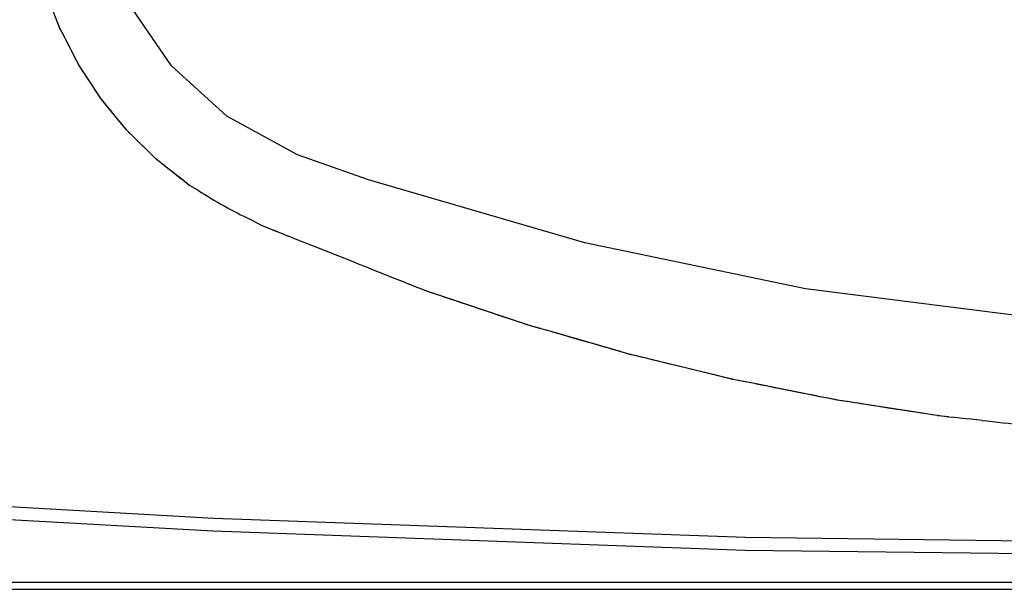
# Model space of a CAD drawing. Units: inches. Extents: x -1773 to -494, y -635 to 866.
# Drawn here: x -1492 to -1344, y -112 to -27 of the extents above; entities that cross this region are included whole.
import ezdxf

# ---------------------------------------------------------------- set-up
doc = ezdxf.new("R2010")
doc.units = ezdxf.units.IN
doc.layers.add('1', color=7, linetype='Continuous')

# ---------------------------------------------------------------- blocks, each defined once
blk = doc.blocks.new('15_026835______VICTRIX_ZEUS_24_KW_DIMENSIONI_PRINCIPALI_____________________', base_point=(-1086.016, 170.6378))
at = {"color": 3, "linetype": 'Continuous'}
for p, q in [((-1486.0092, -26.6779), (-1487.0771, -23.912)), ((-1468.7477, -33.6114), (-1475.0959, -24.3192)), ((-1486.0107, -26.678), (-1486.0549, -26.5706)), ((-1485.6975, -27.4893), (-1486.0107, -26.678)), ((-1485.6835, -27.5216), (-1486.0092, -26.6779)), ((-1485.6835, -27.5216), (-1485.6975, -27.4893)), ((-1485.6533, -27.5999), (-1485.6835, -27.5216)), ((-1485.6504, -27.5983), (-1485.6835, -27.5216)), ((-1485.5433, -27.8849), (-1485.6533, -27.5999)), ((-1485.5537, -27.8488), (-1485.6504, -27.5983)), ((-1485.5042, -27.9581), (-1485.5537, -27.8488)), ((-1485.2298, -28.4934), (-1485.5433, -27.8849)), ((-1484.8315, -29.2636), (-1485.5042, -27.9581)), ((-1484.815, -29.2986), (-1485.2298, -28.4934)), ((-1484.815, -29.2986), (-1484.8315, -29.2636)), ((-1484.776, -29.3743), (-1484.815, -29.2986)), ((-1484.7787, -29.3753), (-1484.815, -29.2986)), ((-1484.3826, -30.1443), (-1484.7787, -29.3753)), ((-1483.4146, -32.0169), (-1484.776, -29.3743)), ((-1484.3269, -30.257), (-1484.3826, -30.1443)), ((-1483.4788, -31.9033), (-1484.3269, -30.257)), ((-1483.4173, -32.0177), (-1483.4788, -31.9033)), ((-1483.0239, -32.7816), (-1483.4173, -32.0177)), ((-1482.9851, -32.8507), (-1483.4146, -32.0169)), ((-1482.9851, -32.8507), (-1483.0239, -32.7816)), ((-1482.9609, -32.8977), (-1482.9851, -32.8507)), ((-1482.9595, -32.8965), (-1482.9851, -32.8507)), ((-1482.6968, -33.4103), (-1482.9609, -32.8977)), ((-1482.7307, -33.3404), (-1482.9595, -32.8965)), ((-1482.6638, -33.4553), (-1482.7307, -33.3404)), ((-1482.4679, -33.7575), (-1482.6968, -33.4103)), ((-1481.9926, -34.4732), (-1482.6638, -33.4553)), ((-1481.9538, -34.5371), (-1482.4679, -33.7575)), ((-1460.4069, -41.1665), (-1468.7477, -33.6114)), ((-1481.9538, -34.5371), (-1481.9926, -34.4732)), ((-1481.9205, -34.5877), (-1481.9538, -34.5371)), ((-1481.9226, -34.5886), (-1481.9538, -34.5371)), ((-1481.4503, -35.3049), (-1481.9226, -34.5886)), ((-1480.2781, -37.0784), (-1481.9205, -34.5877)), ((-1481.3776, -35.4203), (-1481.4503, -35.3049)), ((-1480.3596, -36.9653), (-1481.3776, -35.4203)), ((-1480.2816, -37.0802), (-1480.3596, -36.9653)), ((-1479.8111, -37.7938), (-1480.2816, -37.0802)), ((-1479.7365, -37.8997), (-1480.2781, -37.0784)), ((-1479.7365, -37.8997), (-1479.8111, -37.7938)), ((-1479.7307, -37.9086), (-1479.7365, -37.8997)), ((-1479.7307, -37.9081), (-1479.7365, -37.8997)), ((-1479.3378, -38.5039), (-1479.7307, -37.9081)), ((-1479.2732, -38.6024), (-1479.7307, -37.9086)), ((-1479.2549, -38.6175), (-1479.3378, -38.5039)), ((-1479.1689, -38.7288), (-1479.2732, -38.6024)), ((-1478.6209, -39.3852), (-1479.2549, -38.6175)), ((-1478.5553, -39.4719), (-1479.1689, -38.7288)), ((-1478.5553, -39.4719), (-1478.6209, -39.3852)), ((-1478.5344, -39.4972), (-1478.5553, -39.4719)), ((-1478.5356, -39.498), (-1478.5553, -39.4719)), ((-1477.9915, -40.157), (-1478.5356, -39.498)), ((-1475.9962, -42.5714), (-1478.5344, -39.4972)), ((-1477.9039, -40.2686), (-1477.9915, -40.157)), ((-1477.36, -40.9274), (-1477.9039, -40.2686)), ((-1476.7266, -41.6963), (-1477.36, -40.9274)), ((-1449.8326, -46.937), (-1460.4069, -41.1665)), ((-1476.6348, -41.8056), (-1476.7266, -41.6963)), ((-1476.0911, -42.464), (-1476.6348, -41.8056)), ((-1475.9972, -42.5717), (-1476.0911, -42.464)), ((-1475.4537, -43.2301), (-1475.9972, -42.5717)), ((-1475.4385, -43.2469), (-1475.9962, -42.5714)), ((-1475.4385, -43.2469), (-1475.4537, -43.2301)), ((-1475.3617, -43.34), (-1475.4385, -43.2469)), ((-1475.3579, -43.3363), (-1475.4385, -43.2469)), ((-1475.3166, -43.3946), (-1475.3617, -43.34)), ((-1475.3193, -43.3831), (-1475.3579, -43.3363)), ((-1475.2254, -43.4836), (-1475.3193, -43.3831)), ((-1475.2254, -43.4836), (-1475.3166, -43.3946)), ((-1474.652, -44.0434), (-1475.2254, -43.4836)), ((-1475.2216, -43.4877), (-1475.2254, -43.4836)), ((-1474.0392, -44.6421), (-1475.2216, -43.4877)), ((-1471.7904, -46.8371), (-1474.652, -44.0434)), ((-1473.9399, -44.7448), (-1474.0392, -44.6421)), ((-1473.3265, -45.3435), (-1473.9399, -44.7448)), ((-1473.2257, -45.4443), (-1473.3265, -45.3435)), ((-1472.6119, -46.0434), (-1473.2257, -45.4443)), ((-1471.8955, -46.7418), (-1472.6119, -46.0434)), ((-1471.792, -46.8383), (-1471.8955, -46.7418)), ((-1471.1773, -47.4384), (-1471.792, -46.8383)), ((-1471.1396, -47.4723), (-1471.7904, -46.8371)), ((-1439.169, -50.6726), (-1449.8326, -46.937)), ((-1471.1396, -47.4723), (-1471.1773, -47.4384)), ((-1471.075, -47.5354), (-1471.1396, -47.4723)), ((-1471.0727, -47.5326), (-1471.1396, -47.4723)), ((-1470.8673, -47.7382), (-1471.075, -47.5354)), ((-1470.8942, -47.7069), (-1471.0727, -47.5326)), ((-1470.7883, -47.799), (-1470.8942, -47.7069)), ((-1470.3085, -48.1774), (-1470.8673, -47.7382)), ((-1469.6299, -48.7096), (-1470.7883, -47.799)), ((-1469.6073, -48.7286), (-1470.3085, -48.1774)), ((-1469.6073, -48.7286), (-1469.6299, -48.7096)), ((-1469.5212, -48.7963), (-1469.6073, -48.7286)), ((-1469.5236, -48.7989), (-1469.6073, -48.7286)), ((-1468.8446, -49.3326), (-1469.5236, -48.7989)), ((-1467.1592, -50.653), (-1469.5212, -48.7963)), ((-1468.7376, -49.4194), (-1468.8446, -49.3326)), ((-1467.2691, -50.5733), (-1468.7376, -49.4194)), ((-1467.1611, -50.6549), (-1467.2691, -50.5733)), ((-1466.4789, -51.1911), (-1467.1611, -50.6549)), ((-1466.4197, -51.2342), (-1467.1592, -50.653)), ((-1466.4197, -51.2342), (-1466.4789, -51.1911)), ((-1466.3718, -51.2719), (-1466.4197, -51.2342)), ((-1466.3708, -51.2699), (-1466.4197, -51.2342)), ((-1465.9825, -51.5778), (-1466.3718, -51.2719)), ((-1466.0331, -51.5352), (-1466.3708, -51.2699)), ((-1465.9351, -51.604), (-1466.0331, -51.5352)), ((-1465.9351, -51.604), (-1465.9825, -51.5778)), ((-1465.9243, -51.6116), (-1465.9351, -51.604)), ((-1464.7762, -52.2477), (-1465.9243, -51.6116)), ((-1439.1472, -50.6789), (-1439.169, -50.6726)), ((-1406.6715, -60.1493), (-1439.1472, -50.6789)), ((-1464.6681, -52.3209), (-1464.7762, -52.2477)), ((-1456.7703, -56.6955), (-1456.8598, -56.6536)), ((-1455.9933, -57.1281), (-1456.7703, -56.6955)), ((-1455.8893, -57.1749), (-1455.9933, -57.1281)), ((-1455.2135, -57.5494), (-1455.8893, -57.1749)), ((-1455.1691, -57.5689), (-1455.2135, -57.5494)), ((-1455.122, -57.595), (-1455.1691, -57.5689)), ((-1455.1064, -57.5965), (-1455.1691, -57.5689)), ((-1454.2357, -57.9468), (-1455.122, -57.595)), ((-1454.3139, -57.9115), (-1455.1064, -57.5965)), ((-1454.2179, -57.9533), (-1454.3139, -57.9115)), ((-1453.5015, -58.2381), (-1454.2357, -57.9468)), ((-1453.5162, -58.2317), (-1454.2179, -57.9533)), ((-1453.5015, -58.2381), (-1453.5162, -58.2317)), ((-1453.4502, -58.2584), (-1453.5015, -58.2381)), ((-1453.4165, -58.275), (-1453.5015, -58.2381)), ((-1452.6648, -58.5702), (-1453.4502, -58.2584)), ((-1452.7166, -58.5528), (-1453.4165, -58.275)), ((-1452.6305, -58.5899), (-1452.7166, -58.5528)), ((-1451.9324, -58.867), (-1452.6305, -58.5899)), ((-1451.8467, -58.9036), (-1451.9324, -58.867)), ((-1451.1503, -59.1802), (-1451.8467, -58.9036)), ((-1451.0629, -59.2174), (-1451.1503, -59.1802)), ((-1450.368, -59.4933), (-1451.0629, -59.2174)), ((-1450.2791, -59.5308), (-1450.368, -59.4933)), ((-1449.5857, -59.8062), (-1450.2791, -59.5308)), ((-1449.4954, -59.8442), (-1449.5857, -59.8062)), ((-1373.5301, -67.0402), (-1406.6715, -60.1493)), ((-1436.1649, -65.1367), (-1436.2711, -65.0967)), ((-1435.4868, -65.4058), (-1436.1649, -65.1367)), ((-1435.3802, -65.4458), (-1435.4868, -65.4058)), ((-1434.7023, -65.7148), (-1435.3802, -65.4458)), ((-1434.5953, -65.7546), (-1434.7023, -65.7148)), ((-1433.9177, -66.0235), (-1434.5953, -65.7546)), ((-1433.8103, -66.0631), (-1433.9177, -66.0235)), ((-1433.1329, -66.332), (-1433.8103, -66.0631)), ((-1433.0253, -66.3715), (-1433.1329, -66.332)), ((-1432.348, -66.6402), (-1433.0253, -66.3715)), ((-1432.2401, -66.6795), (-1432.348, -66.6402)), ((-1431.563, -66.9482), (-1432.2401, -66.6795)), ((-1431.4549, -66.9873), (-1431.563, -66.9482)), ((-1430.7778, -67.2559), (-1431.4549, -66.9873)), ((-1430.7666, -67.26), (-1430.7778, -67.2559)), ((-1430.6711, -67.2979), (-1430.7666, -67.26)), ((-1430.6695, -67.2949), (-1430.7666, -67.26)), ((-1430.2974, -67.4462), (-1430.6711, -67.2979)), ((-1430.3475, -67.4227), (-1430.6695, -67.2949)), ((-1430.2389, -67.4614), (-1430.3475, -67.4227)), ((-1429.0911, -67.8482), (-1430.2974, -67.4462)), ((-1429.1993, -67.8078), (-1430.2389, -67.4614)), ((-1429.0908, -67.8463), (-1429.1993, -67.8078)), ((-1428.302, -68.1111), (-1429.0911, -67.8482)), ((-1428.4087, -68.0735), (-1429.0908, -67.8463)), ((-1339.9399, -71.3036), (-1373.5301, -67.0402)), ((-1428.302, -68.1111), (-1428.4087, -68.0735)), ((-1428.2997, -68.1118), (-1428.302, -68.1111)), ((-1428.3001, -68.1118), (-1428.302, -68.1111)), ((-1427.6179, -68.3391), (-1428.3001, -68.1118)), ((-1417.2202, -71.804), (-1428.2997, -68.1118)), ((-1427.5093, -68.3771), (-1427.6179, -68.3391)), ((-1426.827, -68.6044), (-1427.5093, -68.3771)), ((-1426.7184, -68.6421), (-1426.827, -68.6044)), ((-1426.036, -68.8695), (-1426.7184, -68.6421)), ((-1425.9274, -68.9069), (-1426.036, -68.8695)), ((-1425.2448, -69.1343), (-1425.9274, -68.9069)), ((-1424.4535, -69.3989), (-1425.2448, -69.1343)), ((-1423.6621, -69.6634), (-1424.4535, -69.3989)), ((-1422.0789, -70.1915), (-1423.6621, -69.6634)), ((-1420.4952, -70.7186), (-1422.0789, -70.1915)), ((-1419.7032, -70.9819), (-1420.4952, -70.7186)), ((-1418.9111, -71.2449), (-1419.7032, -70.9819)), ((-1418.8045, -71.2793), (-1418.9111, -71.2449)), ((-1418.1189, -71.5078), (-1418.8045, -71.2793)), ((-1418.0127, -71.5418), (-1418.1189, -71.5078)), ((-1417.3265, -71.7704), (-1418.0127, -71.5418)), ((-1417.2207, -71.804), (-1417.3265, -71.7704)), ((-1416.534, -72.0328), (-1417.2207, -71.804)), ((-1416.5242, -72.0359), (-1417.2202, -71.804)), ((-1416.5242, -72.0359), (-1416.534, -72.0328)), ((-1416.4288, -72.0677), (-1416.5242, -72.0359)), ((-1416.4287, -72.066), (-1416.5242, -72.0359)), ((-1415.1874, -72.4815), (-1416.4288, -72.0677)), ((-1415.7415, -72.295), (-1416.4287, -72.066)), ((-1415.6366, -72.3278), (-1415.7415, -72.295)), ((-1415.2456, -72.4582), (-1415.6366, -72.3278)), ((-1415.1409, -72.4907), (-1415.2456, -72.4582)), ((-1413.235, -73.0423), (-1415.1874, -72.4815)), ((-1414.1416, -72.7777), (-1415.1409, -72.4907)), ((-1414.0377, -72.8097), (-1414.1416, -72.7777)), ((-1413.3387, -73.0105), (-1414.0377, -72.8097)), ((-1413.2353, -73.0421), (-1413.3387, -73.0105)), ((-1412.5356, -73.2431), (-1413.2353, -73.0421)), ((-1412.5314, -73.2444), (-1413.235, -73.0423)), ((-1412.5314, -73.2444), (-1412.5356, -73.2431)), ((-1412.432, -73.273), (-1412.5314, -73.2444)), ((-1412.4328, -73.2743), (-1412.5314, -73.2444)), ((-1411.7325, -73.4755), (-1412.4328, -73.2743)), ((-1401.9929, -76.2719), (-1412.432, -73.273)), ((-1411.6302, -73.5063), (-1411.7325, -73.4755)), ((-1410.9292, -73.7076), (-1411.6302, -73.5063)), ((-1410.8275, -73.7379), (-1410.9292, -73.7076)), ((-1410.0248, -73.9693), (-1410.8275, -73.7379)), ((-1409.2219, -74.2006), (-1410.0248, -73.9693)), ((-1407.7151, -74.6338), (-1409.2219, -74.2006)), ((-1405.3036, -75.3261), (-1407.7151, -74.6338)), ((-1404.4996, -75.5565), (-1405.3036, -75.3261)), ((-1403.6955, -75.7867), (-1404.4996, -75.5565)), ((-1403.6001, -75.8131), (-1403.6955, -75.7867)), ((-1402.8914, -76.0167), (-1403.6001, -75.8131)), ((-1402.7967, -76.0427), (-1402.8914, -76.0167)), ((-1402.0872, -76.2465), (-1402.7967, -76.0427)), ((-1401.9933, -76.272), (-1402.0872, -76.2465)), ((-1401.2828, -76.4761), (-1401.9933, -76.272)), ((-1401.2686, -76.48), (-1401.9929, -76.2719)), ((-1401.2686, -76.48), (-1401.2828, -76.4761)), ((-1401.1899, -76.5026), (-1401.2686, -76.48)), ((-1401.1898, -76.5012), (-1401.2686, -76.48)), ((-1399.8792, -76.8792), (-1401.1899, -76.5026)), ((-1400.4785, -76.7056), (-1401.1898, -76.5012)), ((-1400.3863, -76.7302), (-1400.4785, -76.7056)), ((-1399.9362, -76.8596), (-1400.3863, -76.7302)), ((-1399.8445, -76.8839), (-1399.9362, -76.8596)), ((-1397.9548, -77.3457), (-1399.8792, -76.8792)), ((-1398.8577, -77.1231), (-1399.8445, -76.8839)), ((-1398.7672, -77.1468), (-1398.8577, -77.1231)), ((-1398.0445, -77.3222), (-1398.7672, -77.1468)), ((-1397.9549, -77.3455), (-1398.0445, -77.3222)), ((-1397.2312, -77.5209), (-1397.9549, -77.3455)), ((-1397.2192, -77.524), (-1397.9548, -77.3457)), ((-1397.2192, -77.524), (-1397.2312, -77.5209)), ((-1397.142, -77.5427), (-1397.2192, -77.524)), ((-1397.1425, -77.5438), (-1397.2192, -77.524)), ((-1396.4179, -77.7195), (-1397.1425, -77.5438)), ((-1386.5762, -80.1042), (-1397.142, -77.5427)), ((-1396.33, -77.7419), (-1396.4179, -77.7195)), ((-1395.6045, -77.9178), (-1396.33, -77.7419)), ((-1395.5175, -77.9398), (-1395.6045, -77.9178)), ((-1394.705, -78.1375), (-1395.5175, -77.9398)), ((-1393.8923, -78.335), (-1394.705, -78.1375)), ((-1392.3501, -78.709), (-1393.8923, -78.335)), ((-1389.9087, -79.3006), (-1392.3501, -78.709)), ((-1389.0948, -79.4974), (-1389.9087, -79.3006)), ((-1388.2808, -79.6941), (-1389.0948, -79.4974)), ((-1388.2025, -79.7122), (-1388.2808, -79.6941)), ((-1387.4669, -79.8906), (-1388.2025, -79.7122)), ((-1387.3895, -79.9083), (-1387.4669, -79.8906)), ((-1386.6528, -80.0869), (-1387.3895, -79.9083)), ((-1386.5765, -80.1043), (-1386.6528, -80.0869)), ((-1385.8388, -80.2831), (-1386.5765, -80.1043)), ((-1385.8276, -80.2856), (-1386.5762, -80.1042)), ((-1385.8276, -80.2856), (-1385.8388, -80.2831)), ((-1385.7635, -80.3012), (-1385.8276, -80.2856)), ((-1385.7634, -80.3001), (-1385.8276, -80.2856)), ((-1384.4066, -80.6302), (-1385.7635, -80.3012)), ((-1385.0247, -80.4792), (-1385.7634, -80.3001)), ((-1384.9503, -80.4958), (-1385.0247, -80.4792)), ((-1384.4553, -80.6159), (-1384.9503, -80.4958)), ((-1384.3816, -80.6321), (-1384.4553, -80.6159)), ((-1382.4933, -81.0099), (-1384.4066, -80.6302)), ((-1383.3864, -80.8297), (-1384.3816, -80.6321)), ((-1383.3141, -80.8455), (-1383.3864, -80.8297)), ((-1382.5646, -80.9943), (-1383.3141, -80.8455)), ((-1382.4934, -81.0097), (-1382.5646, -80.9943)), ((-1381.7428, -81.1587), (-1382.4934, -81.0097)), ((-1381.7288, -81.1616), (-1382.4933, -81.0099)), ((-1381.7288, -81.1616), (-1381.7428, -81.1587)), ((-1381.6722, -81.1729), (-1381.7288, -81.1616)), ((-1381.6725, -81.1737), (-1381.7288, -81.1616)), ((-1380.921, -81.3228), (-1381.6725, -81.1737)), ((-1370.9993, -83.2913), (-1381.6722, -81.1729)), ((-1380.8518, -81.3375), (-1380.921, -81.3228)), ((-1380.0991, -81.4869), (-1380.8518, -81.3375)), ((-1380.0309, -81.5011), (-1380.0991, -81.4869)), ((-1379.21, -81.6645), (-1380.0309, -81.5011)), ((-1378.3891, -81.8278), (-1379.21, -81.6645)), ((-1376.8111, -82.1411), (-1378.3891, -81.8278)), ((-1374.3449, -82.6304), (-1376.8111, -82.1411)), ((-1373.5227, -82.7932), (-1374.3449, -82.6304)), ((-1372.7005, -82.9559), (-1373.5227, -82.7932)), ((-1372.6418, -82.967), (-1372.7005, -82.9559)), ((-1371.8783, -83.1185), (-1372.6418, -82.967)), ((-1371.8207, -83.1292), (-1371.8783, -83.1185)), ((-1371.0561, -83.281), (-1371.8207, -83.1292)), ((-1370.9995, -83.2914), (-1371.0561, -83.281)), ((-1370.2339, -83.4434), (-1370.9995, -83.2914)), ((-1370.2256, -83.4449), (-1370.9993, -83.2913)), ((-1370.2256, -83.4449), (-1370.2339, -83.4434)), ((-1370.1783, -83.4542), (-1370.2256, -83.4449)), ((-1370.1783, -83.4535), (-1370.2256, -83.4449)), ((-1369.4116, -83.6055), (-1370.1783, -83.4535)), ((-1368.7893, -83.7299), (-1370.1783, -83.4542)), ((-1369.3571, -83.6153), (-1369.4116, -83.6055)), ((-1368.8262, -83.7208), (-1369.3571, -83.6153)), ((-1368.7724, -83.7303), (-1368.8262, -83.7208)), ((-1366.8783, -84.0266), (-1368.7893, -83.7299)), ((-1367.7586, -83.8878), (-1368.7724, -83.7303)), ((-1367.7062, -83.897), (-1367.7586, -83.8878)), ((-1366.9298, -84.0175), (-1367.7062, -83.897)), ((-1366.8784, -84.0264), (-1366.9298, -84.0175)), ((-1366.101, -84.1471), (-1366.8784, -84.0264)), ((-1366.0869, -84.1495), (-1366.8783, -84.0266)), ((-1366.0869, -84.1495), (-1366.101, -84.1471)), ((-1366.0505, -84.1552), (-1366.0869, -84.1495)), ((-1366.0506, -84.1557), (-1366.0869, -84.1495)), ((-1365.2721, -84.2766), (-1366.0506, -84.1557)), ((-1355.2875, -85.8262), (-1366.0505, -84.1552)), ((-1365.2228, -84.2848), (-1365.2721, -84.2766)), ((-1364.4432, -84.4059), (-1365.2228, -84.2848)), ((-1364.395, -84.4139), (-1364.4432, -84.4059)), ((-1363.6143, -84.535), (-1364.395, -84.4139)), ((-1362.7854, -84.6641), (-1363.6143, -84.535)), ((-1361.9564, -84.793), (-1362.7854, -84.6641)), ((-1361.0834, -84.9287), (-1361.9564, -84.793)), ((-1358.6406, -85.3077), (-1361.0834, -84.9287)), ((-1357.8116, -85.4361), (-1358.6406, -85.3077)), ((-1356.9827, -85.5645), (-1357.8116, -85.4361)), ((-1356.9436, -85.5702), (-1356.9827, -85.5645)), ((-1356.1537, -85.6928), (-1356.9436, -85.5702)), ((-1356.1156, -85.6982), (-1356.1537, -85.6928)), ((-1355.3247, -85.821), (-1356.1156, -85.6982)), ((-1355.2876, -85.8263), (-1355.3247, -85.821)), ((-1354.4957, -85.9492), (-1355.2876, -85.8263)), ((-1354.492, -85.9497), (-1355.2875, -85.8262)), ((-1354.492, -85.9497), (-1354.4957, -85.9492)), ((-1354.4596, -85.9547), (-1354.492, -85.9497)), ((-1354.4596, -85.9542), (-1354.492, -85.9497)), ((-1353.6667, -86.0773), (-1354.4596, -85.9542)), ((-1353.0547, -86.1729), (-1354.4596, -85.9547)), ((-1353.6315, -86.0821), (-1353.6667, -86.0773)), ((-1353.0786, -86.168), (-1353.6315, -86.0821)), ((-1353.0441, -86.1727), (-1353.0786, -86.168)), ((-1351.9678, -86.2818), (-1353.0547, -86.1729)), ((-1352.001, -86.2772), (-1353.0441, -86.1727)), ((-1351.9678, -86.2816), (-1352.001, -86.2772)), ((-1351.1661, -86.3618), (-1351.9678, -86.2816)), ((-1351.1601, -86.3626), (-1351.9678, -86.2818)), ((-1351.1601, -86.3626), (-1351.1661, -86.3618)), ((-1351.1337, -86.3653), (-1351.1601, -86.3626)), ((-1351.1338, -86.366), (-1351.1601, -86.3626)), ((-1350.3312, -86.4464), (-1351.1338, -86.366)), ((-1350.2997, -86.4488), (-1351.1337, -86.3653)), ((-1350.2999, -86.4504), (-1350.3312, -86.4464)), ((-1349.4962, -86.5309), (-1350.2999, -86.4504)), ((-1349.4659, -86.5347), (-1349.4962, -86.5309)), ((-1348.6613, -86.6152), (-1349.4659, -86.5347)), ((-1348.6319, -86.6188), (-1348.6613, -86.6152)), ((-1347.8264, -86.6993), (-1348.6319, -86.6188)), ((-1347.7979, -86.7028), (-1347.8264, -86.6993)), ((-1346.9914, -86.7834), (-1347.7979, -86.7028)), ((-1346.9639, -86.7866), (-1346.9914, -86.7834)), ((-1515.5522, -98.4477), (-1462.3704, -101.4363)), ((-1515.6731, -100.3763), (-1462.4612, -103.3648)), ((-1462.3704, -101.4363), (-1382.5252, -104.3234)), ((-1462.4612, -103.3648), (-1382.5706, -106.2517)), ((-1382.5252, -104.3234), (-1302.6337, -105.2868)), ((-1382.5706, -106.2517), (-1302.6337, -107.2152)), ((-1574.3703, -111.0525), (-1030.8971, -111.0525)), ((-1574.2122, -112.1241), (-1031.0552, -112.1241))]:
    blk.add_line(p, q, dxfattribs=at)
at = {"layer": '1', "color": 3, "linetype": 'Continuous'}
for centre, radius, start, end in [((-1428.9941, 2.7674), 65.6304, -122.926241, -115.124391), ((-1679.8588, -659.1058), 642.0138, 67.7027424, 68.9726443), ((-1306.254, 257.0286), 346.2171, -96.757337, -94.671796)]:
    blk.add_arc(centre, radius, start, end, dxfattribs=at)

msp = doc.modelspace()

# ---------------------------------------------------------------- block references
msp.add_blockref('15_026835______VICTRIX_ZEUS_24_KW_DIMENSIONI_PRINCIPALI_____________________', (-1086.02, 170.64))

doc.saveas('drawing.dxf')
